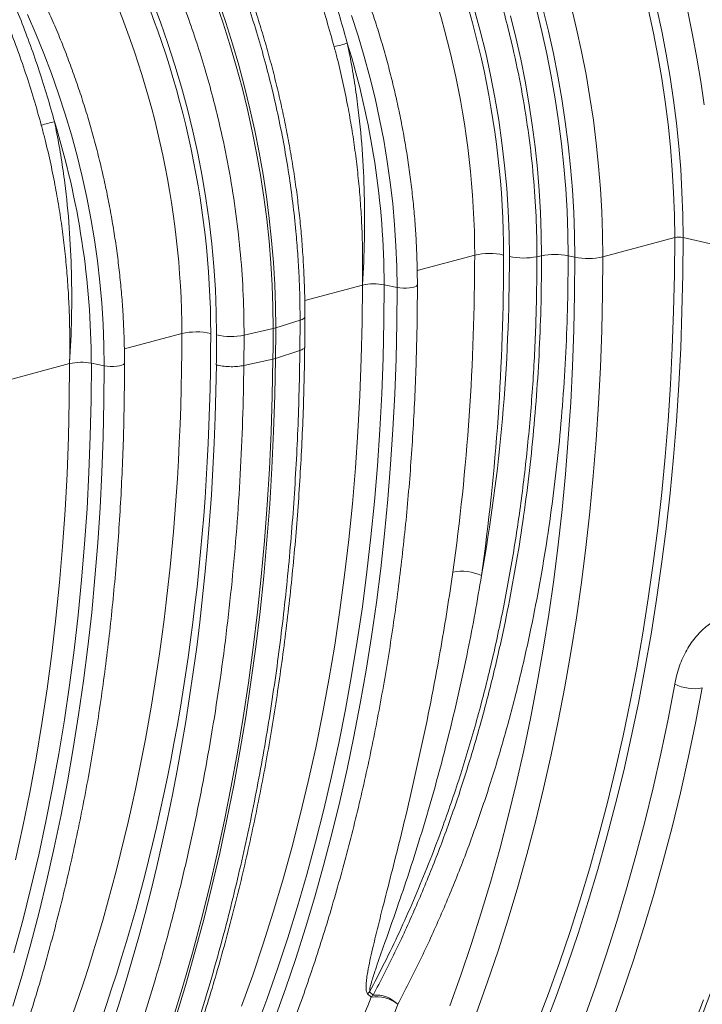
# Model space of a CAD drawing. Units: millimetres. Extents: x -8874 to -2347, y 10743 to 19397.
# Drawn here: x -3475 to -3209, y 18375 to 18758 of the extents above; entities that cross this region are included whole.
import ezdxf

# ---------------------------------------------------------------- set-up
doc = ezdxf.new("R2010")
doc.units = ezdxf.units.MM

# ---------------------------------------------------------------- blocks, each defined once
blk = doc.blocks.new('ACO - 32841 - ISO')
at = {"linetype": 'Continuous', "lineweight": 0}
for p, q in [((553.68, 796.94), (557.18, 786.72)), ((558.42, 787.05), (554.91, 797.27)), ((727.89, 783.95), (725.26, 794.91)), ((466.76, 781.53), (462.64, 790.93)), ((622.39, 780.57), (619.19, 790.45)), ((696, 790.31), (698.57, 779.83)), ((711.09, 782.74), (708.44, 793.5)), ((711.62, 793.74), (714.27, 782.89)), ((762.66, 792.92), (765.03, 781.95)), ((769, 782.77), (766.61, 793.82)), ((783.91, 781.12), (781.56, 792.37)), ((557.18, 786.72), (560.46, 776.4)), ((561.7, 776.73), (558.42, 787.05)), ((470.66, 772), (466.76, 781.53)), ((625.35, 770.61), (622.39, 780.57)), ((713.49, 771.92), (711.09, 782.74)), ((714.27, 782.89), (716.68, 771.98)), ((730.28, 772.95), (727.89, 783.95)), ((765.03, 781.95), (767.16, 770.95)), ((771.15, 771.68), (769, 782.77)), ((786.01, 769.84), (783.91, 781.12)), ((560.46, 776.4), (563.51, 766.01)), ((564.74, 766.34), (561.7, 776.73)), ((698.57, 779.83), (700.91, 769.3)), ((474.33, 762.33), (470.66, 772)), ((628.06, 760.57), (625.35, 770.61)), ((715.64, 761.07), (713.49, 771.92)), ((716.68, 771.98), (718.84, 761.04)), ((732.42, 761.92), (730.28, 772.95)), ((767.16, 770.95), (769.05, 759.93)), ((773.05, 760.57), (771.15, 771.68)), ((563.51, 766.01), (566.33, 755.55)), ((567.56, 755.88), (564.74, 766.34)), ((700.91, 769.3), (703.01, 758.74)), ((787.88, 758.54), (786.01, 769.84)), ((477.76, 752.56), (474.33, 762.33)), ((717.55, 750.2), (715.64, 761.07)), ((718.84, 761.04), (720.76, 750.08)), ((734.32, 750.86), (732.42, 761.92)), ((630.53, 750.48), (628.06, 760.57)), ((703.01, 758.74), (704.86, 748.16)), ((769.05, 759.93), (770.68, 748.89)), ((774.7, 749.45), (773.05, 760.57)), ((789.5, 747.24), (787.88, 758.54)), ((480.97, 742.68), (477.76, 752.56)), ((566.33, 755.55), (568.91, 745.02)), ((570.15, 745.36), (567.56, 755.88)), ((632.75, 740.33), (630.53, 750.48)), ((704.86, 748.16), (706.47, 737.57)), ((719.21, 739.31), (717.55, 750.2)), ((720.76, 750.08), (722.42, 739.1)), ((735.96, 739.8), (734.32, 750.86)), ((770.68, 748.89), (772.07, 737.86)), ((776.1, 738.33), (774.7, 749.45)), ((483.93, 732.72), (480.97, 742.68)), ((568.91, 745.02), (571.26, 734.46)), ((572.49, 734.79), (570.15, 745.36)), ((634.71, 730.15), (632.75, 740.33)), ((706.47, 737.57), (707.84, 726.97)), ((720.61, 728.42), (719.21, 739.31)), ((722.42, 739.1), (723.83, 728.13)), ((737.36, 728.73), (735.96, 739.8)), ((772.07, 737.86), (773.21, 726.84)), ((777.24, 727.23), (776.1, 738.33)), ((486.64, 722.69), (483.93, 732.72)), ((571.26, 734.46), (573.36, 723.86)), ((574.6, 724.19), (572.49, 734.79)), ((636.42, 719.95), (634.71, 730.15)), ((721.76, 717.54), (720.61, 728.42)), ((723.83, 728.13), (724.98, 717.16)), ((738.5, 717.68), (737.36, 728.73)), ((573.36, 723.86), (575.23, 713.23)), ((576.46, 713.56), (574.6, 724.19)), ((707.84, 726.97), (708.96, 716.39)), ((773.21, 726.84), (774.09, 715.84)), ((778.14, 716.14), (777.24, 727.23)), ((489.11, 712.59), (486.64, 722.69)), ((637.87, 709.75), (636.42, 719.95)), ((578.08, 702.92), (576.46, 713.56)), ((708.96, 716.39), (709.83, 705.82)), ((722.66, 706.69), (721.76, 717.54)), ((724.98, 717.16), (725.88, 706.22)), ((739.4, 706.65), (738.5, 717.68)), ((774.09, 715.84), (774.73, 704.88)), ((778.77, 705.1), (778.14, 716.14)), ((491.33, 702.44), (489.11, 712.59)), ((575.23, 713.23), (576.85, 702.59)), ((639.06, 699.54), (637.87, 709.75)), ((709.83, 705.82), (710.46, 695.29)), ((723.3, 695.87), (722.66, 706.69)), ((725.88, 706.22), (726.53, 695.32)), ((740.03, 695.65), (739.4, 706.65)), ((774.73, 704.88), (775.11, 693.96)), ((779.16, 694.09), (778.77, 705.1)), ((493.29, 692.27), (491.33, 702.44)), ((576.85, 702.59), (578.22, 691.95)), ((579.45, 692.28), (578.08, 702.92)), ((639.98, 689.36), (639.06, 699.54)), ((710.46, 695.29), (710.83, 684.81)), ((723.68, 685.09), (723.3, 695.87)), ((726.53, 695.32), (726.92, 684.45)), ((740.42, 684.7), (740.03, 695.65)), ((495, 682.07), (493.29, 692.27)), ((578.22, 691.95), (579.34, 681.32)), ((580.58, 681.65), (579.45, 692.28)), ((775.11, 693.96), (775.24, 683.1)), ((779.29, 683.15), (779.16, 694.09)), ((640.64, 679.2), (639.98, 689.36)), ((723.81, 674.38), (723.68, 685.09)), ((496.45, 671.86), (495, 682.07)), ((579.34, 681.32), (580.22, 670.72)), ((581.45, 671.05), (580.58, 681.65)), ((710.83, 684.81), (710.96, 674.38)), ((726.92, 684.45), (727.04, 673.65)), ((740.54, 673.81), (740.42, 684.7)), ((740.54, 673.81), (775.24, 683.1)), ((775.24, 683.1), (775.11, 665.25)), ((779.16, 665.25), (779.29, 683.15)), ((779.29, 683.15), (794, 679.84)), ((641.04, 669.09), (640.64, 679.2)), ((497.63, 661.65), (496.45, 671.86)), ((580.22, 670.72), (580.85, 660.14)), ((582.08, 660.47), (581.45, 671.05)), ((650.9, 667.22), (678.66, 674.66)), ((708.75, 673.88), (710.96, 674.38)), ((723.81, 674.38), (727.04, 673.65)), ((727.04, 673.65), (726.92, 655.97)), ((740.41, 655.96), (740.54, 673.81)), ((641.17, 659.04), (641.04, 669.09)), ((498.56, 651.47), (497.63, 661.65)), ((775.11, 665.25), (774.72, 647.48)), ((778.77, 647.42), (779.16, 665.25)), ((580.85, 660.14), (581.22, 649.62)), ((582.46, 649.95), (582.08, 660.47)), ((596.6, 652.67), (624.44, 660.13)), ((624.31, 642.3), (624.44, 660.13)), ((634.83, 642.67), (634.96, 660.32)), ((634.96, 660.32), (641.17, 659.04)), ((641.05, 641.78), (641.17, 659.04)), ((641.17, 659.04), (642.55, 658.83)), ((642.55, 658.83), (644.09, 658.72)), ((644.09, 658.72), (645.68, 658.72)), ((645.68, 658.72), (647.22, 658.83)), ((647.22, 658.83), (648.59, 659.04)), ((648.59, 659.04), (649.72, 659.35)), ((649.72, 659.35), (650.51, 659.72)), ((650.51, 659.72), (650.93, 660.13)), ((650.93, 660.13), (650.98, 660.34)), ((726.92, 655.97), (726.54, 638.37)), ((740.03, 638.18), (740.41, 655.96)), ((499.22, 641.31), (498.56, 651.47)), ((581.22, 649.62), (581.35, 639.14)), ((582.58, 639.47), (582.46, 649.95)), ((774.72, 647.48), (774.08, 629.79)), ((778.13, 629.68), (778.77, 647.42)), ((594.35, 643.23), (582.58, 639.47)), ((594.35, 643.23), (594.24, 628.58)), ((595.39, 643.63), (594.35, 643.23)), ((596.14, 644.08), (595.39, 643.63)), ((596.57, 644.55), (596.14, 644.08)), ((596.69, 644.95), (596.57, 644.55)), ((623.9, 624.54), (624.31, 642.3)), ((634.44, 625.09), (634.83, 642.67)), ((499.62, 631.21), (499.22, 641.31)), ((567.32, 635.99), (581.35, 639.14)), ((640.68, 624.59), (641.05, 641.78)), ((726.54, 638.37), (725.9, 620.84)), ((739.39, 620.49), (740.03, 638.18)), ((509.48, 629.33), (537.24, 636.77)), ((567.21, 621.34), (567.32, 635.99)), ((499.75, 621.16), (499.62, 631.21)), ((582.47, 624.79), (594.24, 628.58)), ((594.24, 628.58), (594.24, 628.58)), ((774.08, 629.79), (773.19, 612.18)), ((777.23, 612.03), (778.13, 629.68)), ((567.21, 621.34), (581.24, 624.46)), ((580.91, 606.72), (581.24, 624.46)), ((582.47, 624.79), (581.24, 624.46)), ((582.14, 607.05), (582.47, 624.79)), ((623.23, 606.87), (623.9, 624.54)), ((633.78, 607.6), (634.44, 625.09)), ((640.06, 607.48), (640.68, 624.59)), ((455.18, 614.78), (483.02, 622.24)), ((482.88, 604.41), (483.02, 622.24)), ((493.41, 604.78), (493.54, 622.43)), ((493.54, 622.43), (499.75, 621.16)), ((499.63, 603.89), (499.75, 621.16)), ((499.75, 621.16), (501.13, 620.94)), ((501.13, 620.94), (502.67, 620.83)), ((502.67, 620.83), (504.26, 620.83)), ((504.26, 620.83), (505.79, 620.94)), ((505.79, 620.94), (507.17, 621.16)), ((507.17, 621.16), (508.3, 621.46)), ((508.3, 621.46), (509.09, 621.83)), ((509.09, 621.83), (509.51, 622.24)), ((509.51, 622.24), (509.56, 622.45)), ((567.21, 621.34), (567.21, 621.34)), ((725.9, 620.84), (725.02, 603.41)), ((738.5, 602.89), (739.39, 620.49)), ((773.19, 612.18), (772.04, 594.67)), ((776.08, 594.47), (777.23, 612.03)), ((482.48, 586.65), (482.88, 604.41)), ((493.02, 587.2), (493.41, 604.78)), ((580.33, 589.05), (580.91, 606.72)), ((581.57, 589.38), (582.14, 607.05)), ((622.29, 589.3), (623.23, 606.87)), ((632.87, 590.2), (633.78, 607.6)), ((639.19, 590.45), (640.06, 607.48)), ((499.26, 586.7), (499.63, 603.89)), ((725.02, 603.41), (723.88, 586.07)), ((737.35, 585.38), (738.5, 602.89)), ((772.04, 594.67), (770.63, 577.27)), ((631.7, 572.9), (632.87, 590.2)), ((638.08, 573.52), (639.19, 590.45)), ((774.67, 577.01), (776.08, 594.47)), ((481.81, 568.99), (482.48, 586.65)), ((492.36, 569.71), (493.02, 587.2)), ((498.64, 569.59), (499.26, 586.7)), ((579.51, 571.47), (580.33, 589.05)), ((580.74, 571.8), (581.57, 589.38)), ((621.09, 571.83), (622.29, 589.3)), ((723.88, 586.07), (722.49, 568.83)), ((735.94, 567.97), (737.35, 585.38)), ((770.63, 577.27), (768.97, 559.97)), ((773.01, 559.66), (774.67, 577.01)), ((578.44, 553.98), (579.51, 571.47)), ((579.67, 554.31), (580.74, 571.8)), ((619.61, 554.47), (621.09, 571.83)), ((630.27, 555.71), (631.7, 572.9)), ((636.72, 556.69), (638.08, 573.52)), ((480.87, 551.41), (481.81, 568.99)), ((491.45, 552.31), (492.36, 569.71)), ((497.77, 552.57), (498.64, 569.59)), ((722.49, 568.83), (720.84, 551.7)), ((734.28, 550.68), (735.94, 567.97)), ((635.12, 539.96), (636.72, 556.69)), ((768.97, 559.97), (767.06, 542.79)), ((771.09, 542.43), (773.01, 559.66)), ((490.28, 535.01), (491.45, 552.31)), ((496.66, 535.63), (497.77, 552.57)), ((577.13, 536.58), (578.44, 553.98)), ((578.36, 536.91), (579.67, 554.31)), ((617.87, 537.22), (619.61, 554.47)), ((628.57, 538.62), (630.27, 555.71)), ((479.66, 533.94), (480.87, 551.41)), ((720.84, 551.7), (718.95, 534.68)), ((732.37, 533.49), (734.28, 550.68)), ((767.06, 542.79), (764.9, 525.73)), ((768.92, 525.32), (771.09, 542.43)), ((626.62, 521.66), (628.57, 538.62)), ((633.27, 523.34), (635.12, 539.96)), ((478.19, 516.58), (479.66, 533.94)), ((488.84, 517.82), (490.28, 535.01)), ((495.3, 518.8), (496.66, 535.63)), ((575.56, 519.29), (577.13, 536.58)), ((576.8, 519.62), (578.36, 536.91)), ((615.86, 520.1), (617.87, 537.22)), ((718.95, 534.68), (716.8, 517.79)), ((730.2, 516.44), (732.37, 533.49)), ((631.17, 506.84), (633.27, 523.34)), ((764.9, 525.73), (762.48, 508.8)), ((766.49, 508.34), (768.92, 525.32)), ((493.7, 502.07), (495.3, 518.8)), ((573.75, 502.11), (575.56, 519.29)), ((574.99, 502.44), (576.8, 519.62)), ((613.59, 503.1), (615.86, 520.1)), ((624.42, 504.82), (626.62, 521.66)), ((476.45, 499.33), (478.19, 516.58)), ((487.15, 500.73), (488.84, 517.82)), ((716.8, 517.79), (714.41, 501.02)), ((727.78, 499.5), (730.2, 516.44)), ((621.95, 488.12), (624.42, 504.82)), ((628.83, 490.47), (631.17, 506.84)), ((762.48, 508.8), (759.81, 492)), ((763.81, 491.5), (766.49, 508.34)), ((485.2, 483.77), (487.15, 500.73)), ((491.85, 485.45), (493.7, 502.07)), ((571.7, 485.04), (573.75, 502.11)), ((572.93, 485.37), (574.99, 502.44)), ((611.06, 486.25), (613.59, 503.1)), ((714.41, 501.02), (711.76, 484.38)), ((725.12, 482.71), (727.78, 499.5)), ((474.44, 482.21), (476.45, 499.33)), ((626.25, 474.22), (628.83, 490.47)), ((759.81, 492), (756.89, 475.35)), ((760.89, 474.8), (763.81, 491.5)), ((489.75, 468.96), (491.85, 485.45)), ((570.64, 468.43), (572.93, 485.37)), ((608.26, 469.54), (611.06, 486.25)), ((619.23, 471.55), (621.95, 488.12)), ((472.17, 465.21), (474.44, 482.21)), ((482.99, 466.93), (485.2, 483.77)), ((569.41, 468.09), (571.7, 485.04)), ((711.76, 484.38), (708.87, 467.89)), ((722.2, 466.05), (725.12, 482.71)), ((616.25, 455.13), (619.23, 471.55)), ((623.43, 458.12), (626.25, 474.22)), ((756.89, 475.35), (753.72, 458.84)), ((757.71, 458.24), (760.89, 474.8)), ((480.53, 450.23), (482.99, 466.93)), ((487.41, 452.58), (489.75, 468.96)), ((566.87, 451.28), (569.41, 468.09)), ((568.1, 451.61), (570.64, 468.43)), ((605.2, 452.98), (608.26, 469.54)), ((708.87, 467.89), (705.74, 451.54)), ((775.25, 467.44), (772.01, 450.55)), ((469.64, 448.36), (472.17, 465.21)), ((719.03, 449.54), (722.2, 466.05)), ((785.31, 448.56), (788.58, 465.61)), ((620.37, 442.15), (623.43, 458.12)), ((753.72, 458.84), (750.31, 442.49)), ((754.28, 441.84), (757.71, 458.24)), ((484.83, 436.34), (487.41, 452.58)), ((601.88, 436.58), (605.2, 452.98)), ((613.03, 438.86), (616.25, 455.13)), ((466.84, 431.65), (469.64, 448.36)), ((477.81, 433.66), (480.53, 450.23)), ((564.08, 434.59), (566.87, 451.28)), ((565.32, 434.92), (568.1, 451.61)), ((705.74, 451.54), (702.35, 435.34)), ((715.61, 433.19), (719.03, 449.54)), ((772.01, 450.55), (768.52, 433.81)), ((781.78, 431.67), (785.31, 448.56)), ((750.31, 442.49), (746.64, 426.29)), ((609.54, 422.76), (613.03, 438.86)), ((617.06, 426.34), (620.37, 442.15)), ((750.61, 425.6), (754.28, 441.84)), ((474.83, 417.24), (477.81, 433.66)), ((482.01, 420.23), (484.83, 436.34)), ((561.06, 418.05), (564.08, 434.59)), ((562.29, 418.38), (565.32, 434.92)), ((598.3, 420.35), (601.88, 436.58)), ((702.35, 435.34), (698.73, 419.3)), ((711.95, 417), (715.61, 433.19)), ((768.52, 433.81), (764.78, 417.24)), ((463.78, 415.09), (466.84, 431.65)), ((778, 414.94), (781.78, 431.67)), ((613.52, 410.67), (617.06, 426.34)), ((746.64, 426.29), (742.74, 410.26)), ((746.69, 409.53), (750.61, 425.6)), ((478.94, 404.26), (482.01, 420.23)), ((594.46, 404.29), (598.3, 420.35)), ((605.81, 406.82), (609.54, 422.76)), ((698.73, 419.3), (694.86, 403.43)), ((460.46, 398.69), (463.78, 415.09)), ((471.6, 400.98), (474.83, 417.24)), ((557.79, 401.65), (561.06, 418.05)), ((559.03, 401.98), (562.29, 418.38)), ((708.04, 400.97), (711.95, 417)), ((764.78, 417.24), (760.78, 400.84)), ((773.97, 398.38), (778, 414.94)), ((609.74, 395.17), (613.52, 410.67)), ((742.74, 410.26), (738.59, 394.41)), ((742.53, 393.63), (746.69, 409.53)), ((601.83, 391.05), (605.81, 406.82)), ((468.12, 384.87), (471.6, 400.98)), ((475.64, 388.45), (478.94, 404.26)), ((554.29, 385.4), (557.79, 401.65)), ((555.52, 385.73), (559.03, 401.98)), ((590.37, 388.4), (594.46, 404.29)), ((694.86, 403.43), (690.74, 387.72)), ((703.89, 385.11), (708.04, 400.97)), ((760.78, 400.84), (756.53, 384.61)), ((456.88, 382.46), (460.46, 398.69)), ((605.73, 379.84), (609.74, 395.17)), ((769.68, 382), (773.97, 398.38)), ((597.6, 375.46), (601.83, 391.05)), ((738.59, 394.41), (734.19, 378.73)), ((738.12, 377.9), (742.53, 393.63)), ((472.1, 372.79), (475.64, 388.45)), ((550.55, 369.31), (554.29, 385.4)), ((551.78, 369.64), (555.52, 385.73)), ((586.02, 372.71), (590.37, 388.4)), ((690.74, 387.72), (686.39, 372.2)), ((464.39, 368.93), (468.12, 384.87)), ((699.5, 369.44), (703.89, 385.11)), ((756.53, 384.61), (752.04, 368.57)), ((765.14, 365.81), (769.68, 382)), ((601.48, 364.68), (605.73, 379.84)), ((734.19, 378.73), (729.56, 363.24)), ((733.48, 362.37), (738.12, 377.9)), ((468.32, 357.29), (472.1, 372.79)), ((581.42, 357.2), (586.02, 372.71)), ((593.13, 360.05), (597.6, 375.46)), ((686.39, 372.2), (681.81, 356.85)), ((460.41, 353.16), (464.39, 368.93)), ((546.57, 353.38), (550.55, 369.31)), ((547.8, 353.71), (551.78, 369.64)), ((694.87, 353.94), (699.5, 369.44)), ((752.04, 368.57), (747.3, 352.71)), ((597, 349.7), (601.48, 364.68)), ((729.56, 363.24), (724.69, 347.94)), ((728.59, 347.02), (733.48, 362.37)), ((760.36, 349.8), (765.14, 365.81)), ((464.31, 341.95), (468.32, 357.29)), ((576.57, 341.9), (581.42, 357.2)), ((588.41, 344.84), (593.13, 360.05)), ((681.81, 356.85), (676.98, 341.7)), ((456.18, 337.57), (460.41, 353.16)), ((542.36, 337.62), (546.57, 353.38)), ((543.59, 337.95), (547.8, 353.71)), ((689.99, 338.64), (694.87, 353.94)), ((747.3, 352.71), (742.31, 337.05)), ((592.29, 334.9), (597, 349.7)), ((724.69, 347.94), (719.58, 332.83)), ((755.33, 334), (760.36, 349.8)), ((583.45, 329.82), (588.41, 344.84)), ((723.47, 331.87), (728.59, 347.02)), ((460.06, 326.79), (464.31, 341.95)), ((539.14, 322.36), (543.59, 337.95)), ((571.48, 326.8), (576.57, 341.9)), ((676.98, 341.7), (671.92, 326.74)), ((684.89, 323.54), (689.99, 338.64)), ((537.91, 322.03), (542.36, 337.62)), ((587.34, 320.29), (592.29, 334.9)), ((742.31, 337.05), (737.09, 321.59)), ((750.05, 318.39), (755.33, 334)), ((578.25, 315.01), (583.45, 329.82)), ((719.58, 332.83), (714.23, 317.93)), ((718.11, 316.92), (723.47, 331.87)), ((455.58, 311.81), (460.06, 326.79)), ((566.13, 311.91), (571.48, 326.8)), ((671.92, 326.74), (666.63, 311.97)), ((679.54, 308.63), (684.89, 323.54)), ((533.23, 306.62), (537.91, 322.03)), ((534.46, 306.95), (539.14, 322.36)), ((582.18, 305.87), (587.34, 320.29)), ((629.65, 317.19), (627.93, 318.79)), ((737.09, 321.59), (731.62, 306.34)), ((572.81, 300.41), (578.25, 315.01)), ((626.92, 317.82), (628.64, 316.23)), ((714.23, 317.93), (708.66, 303.23)), ((712.52, 302.18), (718.11, 316.92)), ((744.53, 302.99), (750.05, 318.39)), ((789.17, 314.95), (783.41, 299.77))]:
    blk.add_line(p, q, dxfattribs=at)
for centre, radius, start, end in [((508.66, 1166.6), 404.4, 284.6297, 285.5629), ((234.26, 658.91), 400.7, 0.201, 17.1423), ((367.24, 1128.71), 404.4, 284.6297, 285.5629), ((92.84, 621.02), 400.7, 0.201, 17.1423), ((777.37, 673.77), 9.58, 78.4608, 102.8795), ((685.74, 643.89), 31.57, 77.4342, 102.968), ((702.35, 705.38), 32.14, 257.5796, 281.4828), ((717.39, 642.43), 32.59, 78.6247, 101.3753), ((733.43, 704.92), 31.92, 258.4608, 282.8795), ((630.14, 635.09), 25.68, 79.1953, 102.8346), ((544.32, 606), 31.57, 77.4338, 102.9681), ((-385.71, 639.13), 967.06, 359.13107, 0.0009), ((578.19, 653.4), 14.6, 282.4935, 287.5024), ((-384.47, 639.46), 967.06, 359.13107, 0.0009), ((560.93, 667.49), 32.14, 257.5792, 281.4828), ((488.72, 597.2), 25.68, 79.1953, 102.8346), ((672.51, 499.55), 22.37, 65.0915, 101.3862), ((784.57, 485.8), 20.59, 243.1011, 281.232), ((635.37, 309.99), 11.52, 130.1926, 137.1418), ((-35.85, 573.06), 712.4, 327.36615, 338.86785), ((637.07, 308.39), 11.51, 130.1187, 137.1046), ((631.28, 300.52), 15.93, 50.091, 99.538), ((630.82, 302.32), 14.92, 44.2813, 94.4719), ((-31.49, 573.07), 721.59, 327.38227, 338.85172)]:
    blk.add_arc(centre, radius, start, end, dxfattribs=at)
for centre, major_axis, ratio, start_param, end_param in [((463.31, 733), (-85.96, 304.1), 0.699045, 4.328107, 5.543569), ((456.43, 731.06), (-83.38, 294.44), 0.699624, 4.327769, 5.543231), ((464.22, 732.77), (-86.68, 306.63), 0.699046, 4.328105, 5.443558), ((321.89, 695.11), (-85.96, 304.1), 0.69903, 4.328116, 5.543431), ((315.01, 693.17), (-83.38, 294.44), 0.699608, 4.327779, 5.543093), ((322.8, 694.88), (-86.68, 306.64), 0.699031, 4.328113, 5.443565), ((21.04, 841.74), (-246.6, 871.84), 0.69924, 4.14847, 4.327993), ((27.93, 843.69), (-249.19, 881.5), 0.699045, 4.148584, 4.328107), ((167.15, 808.29), (-198.05, 700.6), 0.699046, 4.101503, 4.328105), ((-120.36, 803.86), (-246.59, 871.84), 0.699225, 3.684501, 4.328002), ((-113.48, 805.8), (-249.18, 881.5), 0.69903, 3.684615, 4.328116), ((25.74, 770.41), (-198.04, 700.6), 0.699031, 4.307426, 4.328113), ((-146.4, 814.17), (-262.57, 928.87), 0.699031, 3.876532, 4.312511)]:
    blk.add_ellipse(centre, major_axis=major_axis, ratio=ratio, start_param=start_param, end_param=end_param, dxfattribs=at)
for points, knots in [([(855.06, 693.85), (855.06, 695.73), (855.04, 701.14), (854.83, 710.15), (854.38, 720.87), (853.69, 731.63), (852.79, 742.42), (851.66, 753.22), (850.3, 764.03), (848.73, 774.84), (846.93, 785.65), (844.92, 796.43), (842.69, 807.19), (840.24, 817.91), (837.59, 828.59), (834.72, 839.22), (831.64, 849.79), (828.36, 860.28), (824.87, 870.7), (821.18, 881.03), (817.3, 891.26), (813.22, 901.39), (808.95, 911.41), (804.49, 921.31), (799.85, 931.08), (795.02, 940.71), (790.02, 950.2), (784.85, 959.53), (779.51, 968.71), (774.01, 977.72), (768.34, 986.55), (762.52, 995.2), (756.55, 1003.66), (750.44, 1011.93), (744.18, 1019.99), (737.78, 1027.84), (731.26, 1035.47), (724.61, 1042.88), (717.84, 1050.06), (710.95, 1057.01), (703.96, 1063.71), (696.86, 1070.17), (689.66, 1076.37), (682.37, 1082.32), (675, 1088), (667.54, 1093.42), (660.01, 1098.56), (652.42, 1103.42), (644.76, 1108), (637.05, 1112.29), (629.29, 1116.3), (621.49, 1120.01), (613.65, 1123.42), (605.79, 1126.54), (597.91, 1129.35), (590.01, 1131.86), (582.11, 1134.06), (574.21, 1135.96), (566.31, 1137.54), (558.43, 1138.82), (550.57, 1139.76), (544.53, 1140.31), (541.12, 1140.44), (540.32, 1140.48)], [0, 0, 0, 0, 0.008843, 0.025573, 0.042301, 0.059029, 0.075755, 0.092481, 0.109206, 0.12593, 0.142654, 0.159377, 0.1761, 0.192822, 0.209545, 0.226267, 0.24299, 0.259712, 0.276435, 0.293159, 0.309883, 0.326607, 0.343333, 0.360059, 0.376787, 0.393515, 0.410244, 0.426975, 0.443707, 0.460441, 0.477175, 0.493911, 0.510649, 0.527387, 0.544127, 0.560868, 0.57761, 0.594353, 0.611096, 0.62784, 0.644583, 0.661326, 0.678068, 0.694808, 0.711546, 0.728281, 0.745012, 0.761739, 0.77846, 0.795174, 0.811881, 0.82858, 0.845269, 0.861947, 0.878613, 0.895266, 0.911905, 0.92853, 0.94514, 0.961734, 0.978312, 0.994874, 1, 1, 1, 1]), ([(708.75, 673.88), (708.66, 680.33), (708.49, 693.23), (707.11, 712.81), (704.91, 732.56), (701.79, 752.44), (698.21, 770.15), (694.51, 785.57), (690.94, 798.74), (686.98, 811.83), (682.61, 824.9), (677.82, 837.91), (672.62, 850.86), (667.03, 863.63), (661.13, 876.04), (654.97, 888.06), (648.55, 899.69), (641.81, 911.07), (634.7, 922.24), (627.25, 933.16), (619.44, 943.83), (611.34, 954.13), (603.59, 963.33), (596.26, 971.47), (589.41, 978.65), (582.43, 985.59), (577.66, 989.99), (575.28, 992.18)], [0, 0, 0, 0, 0.054593, 0.109186, 0.163983, 0.219407, 0.275046, 0.312175, 0.349304, 0.38669, 0.424077, 0.462278, 0.500478, 0.538959, 0.57744, 0.614571, 0.651701, 0.689089, 0.726477, 0.764678, 0.802879, 0.841361, 0.879843, 0.909798, 0.939787, 0.969876, 1, 1, 1, 1]), ([(467.49, 963.31), (471.59, 959.23), (479.77, 951.06), (491.55, 937.65), (502.95, 923.37), (513.91, 908.16), (523.2, 893.89), (530.95, 880.91), (537.34, 869.46), (543.45, 857.71), (549.31, 845.57), (554.88, 833.1), (560.17, 820.28), (565.12, 807.23), (569.67, 794.11), (573.81, 780.99), (577.55, 767.87), (580.93, 754.62), (583.98, 741.16), (586.66, 727.54), (588.97, 713.75), (590.88, 699.92), (592.28, 687.09), (593.25, 675.31), (593.88, 664.58), (594.27, 653.88), (594.32, 646.78), (594.35, 643.23)], [0, 0, 0, 0, 0.054593, 0.109186, 0.163982, 0.219406, 0.275043, 0.31218, 0.349317, 0.386712, 0.424107, 0.462316, 0.500525, 0.539015, 0.577505, 0.614641, 0.651776, 0.68917, 0.726564, 0.764772, 0.802979, 0.841468, 0.879957, 0.909884, 0.939844, 0.969905, 1, 1, 1, 1]), ([(596.69, 644.95), (596.68, 646.69), (596.66, 651.71), (596.46, 660.06), (596.02, 670), (595.35, 679.98), (594.47, 689.98), (593.37, 700), (592.05, 710.02), (590.51, 720.04), (588.77, 730.05), (586.81, 740.04), (584.64, 749.99), (582.26, 759.9), (579.67, 769.76), (576.89, 779.57), (573.9, 789.3), (570.71, 798.95), (567.33, 808.52), (563.76, 817.99), (560, 827.35), (556.05, 836.6), (551.93, 845.72), (547.62, 854.71), (543.14, 863.57), (538.5, 872.27), (533.68, 880.81), (528.71, 889.19), (523.58, 897.4), (518.3, 905.42), (512.87, 913.25), (507.3, 920.89), (501.59, 928.32), (495.75, 935.54), (489.79, 942.53), (483.7, 949.31), (477.61, 955.73), (473.26, 960.09), (470.99, 962.29), (470.72, 962.55)], [0, 0, 0, 0, 0.014849, 0.042932, 0.071012, 0.09909, 0.127166, 0.15524, 0.183312, 0.211383, 0.239453, 0.267522, 0.295591, 0.32366, 0.351729, 0.379799, 0.407869, 0.435941, 0.464014, 0.492089, 0.520167, 0.548246, 0.576329, 0.604414, 0.632503, 0.660595, 0.688691, 0.71679, 0.744894, 0.773001, 0.801112, 0.829228, 0.857346, 0.885469, 0.913594, 0.941722, 0.969852, 0.996494, 1, 1, 1, 1]), ([(567.32, 635.99), (567.24, 642.44), (567.07, 655.34), (565.69, 674.92), (563.49, 694.67), (560.37, 714.55), (556.79, 732.26), (553.09, 747.68), (549.52, 760.85), (545.56, 773.94), (541.19, 787.02), (536.4, 800.03), (531.2, 812.97), (525.61, 825.74), (519.71, 838.15), (513.55, 850.17), (507.13, 861.8), (500.39, 873.18), (493.28, 884.35), (485.83, 895.27), (478.02, 905.94), (469.93, 916.25), (462.17, 925.44), (454.84, 933.59), (447.99, 940.77), (441.01, 947.71), (436.25, 952.1), (433.86, 954.3)], [0, 0, 0, 0, 0.054593, 0.109186, 0.163983, 0.219407, 0.275046, 0.312175, 0.349304, 0.386691, 0.424078, 0.462278, 0.500478, 0.53896, 0.577441, 0.614571, 0.651702, 0.68909, 0.726478, 0.764679, 0.80288, 0.841362, 0.879844, 0.909799, 0.939787, 0.969877, 1, 1, 1, 1]), ([(650.98, 660.34), (650.97, 661.98), (650.96, 666.72), (650.75, 674.61), (650.3, 684), (649.62, 693.43), (648.71, 702.89), (647.59, 712.35), (646.24, 721.82), (644.67, 731.28), (642.88, 740.72), (640.88, 750.14), (638.66, 759.51), (636.24, 768.84), (633.6, 778.11), (630.76, 787.31), (627.71, 796.44), (624.46, 805.48), (621.02, 814.42), (617.38, 823.25), (613.56, 831.97), (609.55, 840.56), (605.36, 849.02), (600.99, 857.33), (596.45, 865.49), (591.75, 873.49), (586.88, 881.32), (581.85, 888.98), (576.67, 896.44), (571.35, 903.71), (565.89, 910.78), (560.29, 917.64), (554.56, 924.28), (548.7, 930.69), (542.73, 936.88), (536.65, 942.81), (531.9, 947.24), (529.15, 949.61), (528.49, 950.17)], [0, 0, 0, 0, 0.015157, 0.043858, 0.072558, 0.101256, 0.129953, 0.158648, 0.187343, 0.216036, 0.244729, 0.273421, 0.302113, 0.330805, 0.359497, 0.38819, 0.416882, 0.445576, 0.47427, 0.502965, 0.531662, 0.56036, 0.58906, 0.617762, 0.646465, 0.675171, 0.703878, 0.732588, 0.7613, 0.790014, 0.81873, 0.847447, 0.876167, 0.904887, 0.933609, 0.96233, 0.991051, 1, 1, 1, 1]), ([(509.56, 622.45), (509.55, 624.09), (509.53, 628.83), (509.33, 636.72), (508.88, 646.12), (508.2, 655.55), (507.29, 665), (506.16, 674.46), (504.82, 683.93), (503.25, 693.39), (501.46, 702.83), (499.46, 712.25), (497.24, 721.62), (494.81, 730.95), (492.18, 740.22), (489.33, 749.43), (486.29, 758.55), (483.04, 767.59), (479.6, 776.53), (475.96, 785.36), (472.14, 794.08), (468.13, 802.67), (463.94, 811.13), (459.57, 819.44), (455.03, 827.6), (450.32, 835.6), (445.46, 843.43), (440.43, 851.09), (435.25, 858.55), (429.93, 865.82), (424.46, 872.89), (418.86, 879.75), (413.13, 886.39), (407.28, 892.8), (401.31, 898.99), (395.23, 904.92), (390.48, 909.35), (387.73, 911.72), (387.07, 912.28)], [0, 0, 0, 0, 0.015157, 0.043858, 0.072558, 0.101256, 0.129953, 0.158648, 0.187343, 0.216036, 0.244729, 0.273421, 0.302113, 0.330805, 0.359497, 0.38819, 0.416882, 0.445576, 0.47427, 0.502965, 0.531662, 0.56036, 0.58906, 0.617762, 0.646465, 0.675171, 0.703878, 0.732588, 0.7613, 0.790014, 0.81873, 0.847447, 0.876167, 0.904887, 0.933609, 0.96233, 0.991051, 1, 1, 1, 1]), ([(617.16, 777.02), (616.01, 781.14), (613.71, 789.4), (609.82, 801.66), (605.61, 813.83), (601.04, 825.92), (596.09, 837.93), (590.77, 849.84), (585.12, 861.54), (578.14, 875), (572.74, 884.23), (569.49, 889.78)], [0, 0, 0, 0, 0.102875, 0.206195, 0.309516, 0.413284, 0.519121, 0.625151, 0.731765, 0.838576, 1, 1, 1, 1]), ([(563.79, 886.5), (567, 881.03), (572.25, 872.06), (578.99, 859.06), (584.41, 847.89), (589.55, 836.47), (594.42, 824.73), (599.01, 812.72), (603.3, 800.42), (607.27, 787.95), (609.62, 779.52), (610.8, 775.3)], [0, 0, 0, 0, 0.161419, 0.264383, 0.367346, 0.471025, 0.574704, 0.680638, 0.786572, 0.893286, 1, 1, 1, 1]), ([(475.74, 739.13), (474.59, 743.25), (472.29, 751.52), (468.4, 763.78), (464.19, 775.94), (459.61, 788.03), (454.67, 800.04), (449.35, 811.95), (443.69, 823.65), (436.72, 837.11), (431.32, 846.34), (428.07, 851.89)], [0, 0, 0, 0, 0.102875, 0.206195, 0.309516, 0.413284, 0.519121, 0.625151, 0.731765, 0.838576, 1, 1, 1, 1]), ([(422.37, 848.62), (425.58, 843.14), (430.82, 834.17), (437.57, 821.17), (442.99, 810), (448.13, 798.58), (453, 786.84), (457.59, 774.83), (461.88, 762.53), (465.85, 750.07), (468.2, 741.63), (469.38, 737.41)], [0, 0, 0, 0, 0.161419, 0.264383, 0.367346, 0.471025, 0.574704, 0.680638, 0.786572, 0.893286, 1, 1, 1, 1]), ([(610.8, 775.3), (611.31, 773.4), (612.82, 767.69), (615.08, 758.11), (617.39, 746.86), (619.32, 735.9), (620.91, 725.22), (622.21, 714.51), (623.24, 703.73), (623.98, 692.91), (624.44, 682.05), (624.61, 671.21), (624.53, 663.91), (624.44, 660.23), (624.44, 660.13)], [0, 0, 0, 0, 0.050256, 0.150781, 0.25146, 0.34351, 0.435561, 0.528077, 0.620594, 0.714556, 0.808517, 0.902972, 0.997426, 1, 1, 1, 1]), ([(624.44, 660.13), (624.45, 660.25), (624.93, 667.59), (625.56, 682.21), (625.53, 704.02), (624.47, 725.81), (622.65, 744.22), (620.48, 759.33), (618.77, 769.18), (617.56, 775.06), (617.16, 777.02)], [0, 0, 0, 0, 0.002995, 0.190489, 0.377352, 0.561632, 0.746558, 0.847808, 0.94918, 1, 1, 1, 1]), ([(469.38, 737.41), (469.88, 735.51), (471.4, 729.8), (473.65, 720.22), (475.97, 708.97), (477.9, 698.01), (479.48, 687.33), (480.79, 676.63), (481.82, 665.84), (482.56, 655.02), (483.02, 644.16), (483.19, 633.32), (483.11, 626.02), (483.02, 622.34), (483.02, 622.24)], [0, 0, 0, 0, 0.0502556, 0.1507813, 0.2514601, 0.3435104, 0.4355608, 0.5280774, 0.6205941, 0.7145557, 0.8085174, 0.9029719, 0.9974264, 1, 1, 1, 1]), ([(483.02, 622.24), (483.03, 622.36), (483.5, 629.7), (484.14, 644.33), (484.11, 666.13), (483.05, 687.92), (481.22, 706.34), (479.06, 721.45), (477.35, 731.29), (476.14, 737.17), (475.74, 739.13)], [0, 0, 0, 0, 0.0029945, 0.1904887, 0.3773516, 0.5616324, 0.7465579, 0.847808, 0.9491797, 1, 1, 1, 1]), ([(627.93, 318.79), (630.34, 323.41), (635.28, 332.87), (642.33, 347.61), (649.18, 362.89), (655.67, 378.52), (662.88, 397.26), (670.56, 419.31), (678.38, 444.94), (685.36, 471.27), (691.5, 498.43), (696.77, 526.36), (701.13, 555.06), (704.55, 584.32), (706.96, 613.93), (708.47, 643.78), (708.65, 663.84), (708.75, 673.88)], [0, 0, 0, 0, 0.04655, 0.095243, 0.144025, 0.192807, 0.241679, 0.31601, 0.390469, 0.465316, 0.540293, 0.616765, 0.693376, 0.77041, 0.847586, 0.923724, 1, 1, 1, 1]), ([(710.96, 674.38), (710.91, 666.81), (710.8, 651.66), (709.95, 629.14), (708.6, 606.74), (706.68, 584.47), (704.21, 562.31), (701.17, 540.34), (697.57, 518.59), (693.23, 496.14), (688.04, 473.04), (681.91, 449.39), (675.05, 426.12), (667.47, 403.31), (659.13, 380.9), (650.05, 359.05), (640.28, 337.69), (633.2, 324.03), (629.65, 317.19)], [0, 0, 0, 0, 0.057072, 0.114158, 0.17123, 0.228834, 0.286438, 0.344573, 0.402725, 0.46086, 0.527248, 0.593867, 0.660486, 0.727871, 0.795255, 0.86342, 0.931585, 1, 1, 1, 1]), ([(641.5, 312.74), (644.99, 319.46), (651.97, 332.9), (661.64, 353.96), (670.71, 375.65), (679.15, 398.13), (686.94, 421.34), (694.06, 445.29), (700.45, 469.83), (705.78, 493.53), (710.18, 516.22), (713.78, 537.83), (716.83, 559.76), (719.36, 582.07), (721.34, 604.71), (722.76, 627.7), (723.65, 650.92), (723.76, 666.56), (723.81, 674.38)], [0, 0, 0, 0, 0.066433, 0.132866, 0.199671, 0.266476, 0.334443, 0.402409, 0.470774, 0.539138, 0.596147, 0.653155, 0.710398, 0.76764, 0.825607, 0.883574, 0.941787, 1, 1, 1, 1]), ([(519.91, 160.12), (521.19, 162.11), (524.88, 167.87), (530.85, 177.58), (537.76, 189.31), (544.49, 201.27), (551.02, 213.44), (557.37, 225.82), (563.52, 238.41), (569.48, 251.21), (575.24, 264.2), (580.8, 277.39), (586.16, 290.77), (591.32, 304.34), (596.28, 318.08), (601.03, 332), (605.57, 346.1), (609.9, 360.36), (614.02, 374.78), (617.93, 389.36), (621.63, 404.09), (625.11, 418.96), (628.38, 433.98), (631.43, 449.14), (634.26, 464.42), (636.88, 479.83), (639.27, 495.37), (641.45, 511.01), (643.4, 526.77), (645.13, 542.63), (646.64, 558.6), (647.93, 574.65), (648.99, 590.8), (649.83, 607.02), (650.45, 623.33), (650.84, 639.71), (650.97, 652.06), (650.98, 658.95), (650.98, 660.34)], [0, 0, 0, 0, 0.015165, 0.043901, 0.072639, 0.101379, 0.130121, 0.158865, 0.18761, 0.216357, 0.245106, 0.273856, 0.302607, 0.331359, 0.360111, 0.388864, 0.417618, 0.446372, 0.475127, 0.503882, 0.532637, 0.561392, 0.590148, 0.618903, 0.647658, 0.676413, 0.705168, 0.733923, 0.762677, 0.791432, 0.820186, 0.848939, 0.877693, 0.906446, 0.935198, 0.963951, 0.992703, 1, 1, 1, 1]), ([(596.58, 630.24), (596.59, 631.46), (596.66, 636.36), (596.68, 641.27), (596.69, 644.95)], [0, 0, 0, 0, 0.250006, 1, 1, 1, 1]), ([(594.24, 628.58), (594.14, 622.18), (593.94, 609.4), (593.29, 590.33), (592.37, 571.35), (591.16, 552.46), (589.68, 533.71), (587.92, 515.12), (585.88, 496.68), (583.56, 478.37), (580.95, 460.17), (578.07, 442.09), (574.9, 424.14), (571.45, 406.36), (567.7, 388.63), (563.65, 370.98), (559.28, 353.41), (554.63, 336.04), (549.68, 318.85), (544.45, 301.86), (538.92, 285.07), (533.13, 268.5), (529.04, 257.66), (526.99, 252.24)], [0, 0, 0, 0, 0.0470475, 0.0940949, 0.1411622, 0.1882891, 0.235436, 0.282354, 0.329272, 0.3762687, 0.4232655, 0.4705015, 0.5177375, 0.5650539, 0.6123702, 0.6606078, 0.7088454, 0.7571686, 0.8054918, 0.8540751, 0.9026584, 0.9513292, 1, 1, 1, 1]), ([(529.37, 254.37), (530.3, 256.8), (532.98, 263.83), (537.26, 275.61), (542.15, 289.75), (546.84, 304.08), (551.32, 318.57), (555.6, 333.24), (559.68, 348.06), (563.55, 363.04), (567.21, 378.17), (570.65, 393.45), (573.89, 408.87), (576.92, 424.43), (579.73, 440.12), (582.33, 455.93), (584.72, 471.87), (586.89, 487.92), (588.85, 504.08), (590.59, 520.35), (592.11, 536.72), (593.41, 553.19), (594.5, 569.75), (595.37, 586.38), (596.02, 603.11), (596.41, 617.76), (596.53, 626.87), (596.57, 630.35)], [0, 0, 0, 0, 0.021849, 0.063264, 0.10468, 0.146096, 0.187513, 0.22893, 0.270347, 0.311765, 0.353182, 0.394598, 0.436014, 0.47743, 0.518845, 0.560259, 0.601673, 0.643085, 0.684497, 0.725908, 0.767318, 0.808727, 0.850135, 0.891542, 0.932948, 0.974354, 1, 1, 1, 1]), ([(596.55, 630.35), (596.56, 630.33), (596.74, 630), (596.08, 629.34), (594.85, 628.83), (594.24, 628.58)], [0, 0, 0, 0, 0.030665, 0.515332, 1, 1, 1, 1]), ([(378.49, 122.23), (379.77, 124.22), (383.46, 129.99), (389.43, 139.69), (396.34, 151.42), (403.07, 163.38), (409.6, 175.55), (415.95, 187.93), (422.1, 200.53), (428.06, 213.32), (433.82, 226.32), (439.38, 239.5), (444.74, 252.88), (449.9, 266.45), (454.86, 280.19), (459.61, 294.12), (464.15, 308.21), (468.48, 322.47), (472.6, 336.89), (476.51, 351.47), (480.21, 366.2), (483.69, 381.07), (486.96, 396.09), (490.01, 411.25), (492.84, 426.53), (495.46, 441.94), (497.85, 457.48), (500.02, 473.13), (501.98, 488.88), (503.71, 504.75), (505.22, 520.71), (506.51, 536.76), (507.57, 552.91), (508.41, 569.14), (509.03, 585.44), (509.42, 601.82), (509.55, 614.17), (509.56, 621.06), (509.56, 622.45)], [0, 0, 0, 0, 0.015165, 0.043901, 0.072639, 0.101379, 0.130121, 0.158865, 0.18761, 0.216357, 0.245106, 0.273856, 0.302607, 0.331359, 0.360111, 0.388864, 0.417618, 0.446372, 0.475127, 0.503882, 0.532637, 0.561392, 0.590148, 0.618903, 0.647658, 0.676413, 0.705168, 0.733923, 0.762677, 0.791432, 0.820186, 0.848939, 0.877693, 0.906446, 0.935198, 0.963951, 0.992703, 1, 1, 1, 1]), ([(496.39, 244.04), (498.47, 249.31), (502.64, 259.84), (508.55, 275.94), (514.21, 292.25), (519.6, 308.81), (525.27, 327.42), (531.1, 348.16), (536.95, 371.11), (542.32, 394.44), (547.18, 418.15), (551.53, 442.2), (555.39, 466.72), (558.74, 491.67), (561.56, 517.06), (563.83, 542.74), (565.54, 568.7), (566.73, 594.91), (567.05, 612.53), (567.21, 621.34)], [0, 0, 0, 0, 0.047048, 0.094096, 0.1411638, 0.1882912, 0.2354385, 0.2980442, 0.3606617, 0.4232674, 0.4862981, 0.5493407, 0.6123714, 0.6767407, 0.7411228, 0.8054922, 0.8703238, 0.9351684, 1, 1, 1, 1]), ([(553.9, 621.62), (553.97, 621.6), (554.23, 621.53), (555.37, 621.25), (557.64, 620.89), (561.01, 620.71), (564.41, 620.84), (566.28, 621.17), (567.21, 621.34)], [0, 0, 0, 0, 0.01933, 0.074336, 0.305753, 0.537169, 0.768584, 1, 1, 1, 1]), ([(668.09, 521.48), (667.21, 515.46), (665.44, 503.42), (662.11, 483.47), (658.07, 461.65), (653.23, 438.13), (648.06, 415.02), (643.07, 394.21), (638.38, 375.64), (634.72, 361.29), (631.67, 349.27), (629.63, 340.84), (628.07, 333.9), (627.14, 329.19), (626.52, 325.36), (626.18, 322.25), (626.16, 319.94), (626.46, 318.44), (626.77, 318.03), (626.92, 317.82)], [0, 0, 0, 0, 0.0813025, 0.1626049, 0.2727402, 0.3829296, 0.4931113, 0.6032361, 0.6864084, 0.7695758, 0.8211172, 0.8726525, 0.9028495, 0.9330394, 0.9504338, 0.9678186, 0.9875845, 0.993814, 1, 1, 1, 1]), ([(627.93, 318.79), (627.95, 319.3), (628.02, 320.74), (629.1, 324.37), (631.19, 330.93), (635.43, 342.87), (640.9, 358.41), (646.86, 376.08), (652.75, 394.56), (658.81, 415.01), (664.89, 437.52), (670.47, 460.52), (675.09, 482), (678.91, 501.79), (680.92, 513.82), (681.93, 519.84)], [0, 0, 0, 0, 0.010295, 0.028665, 0.062285, 0.121756, 0.224292, 0.310319, 0.396414, 0.505824, 0.615355, 0.725248, 0.83526, 0.917605, 1, 1, 1, 1]), ([(800.08, 500.62), (798.53, 499.98), (795.43, 498.7), (791.55, 496.13), (788.31, 493.38), (785.64, 490.56), (783.19, 487.4), (781.01, 483.92), (779.12, 480.19), (777.52, 476.21), (776.19, 471.97), (775.57, 468.95), (775.25, 467.44)], [0, 0, 0, 0, 0.126063, 0.253784, 0.34572, 0.437654, 0.532245, 0.626836, 0.718792, 0.810748, 0.905374, 1, 1, 1, 1]), ([(715.86, 162.84), (717.18, 164.89), (720.99, 170.84), (727.16, 180.86), (734.31, 192.95), (741.26, 205.27), (748.03, 217.81), (754.61, 230.55), (760.99, 243.51), (767.18, 256.67), (773.17, 270.03), (778.96, 283.59), (784.56, 297.33), (789.94, 311.27), (795.13, 325.38), (800.11, 339.68), (804.88, 354.14), (809.44, 368.78), (813.79, 383.58), (817.93, 398.53), (821.86, 413.64), (825.57, 428.9), (829.07, 444.31), (832.35, 459.85), (834.67, 471.72), (835.91, 478.41), (836.17, 479.84)], [0, 0, 0, 0, 0.023163, 0.06699, 0.110821, 0.154657, 0.198497, 0.242342, 0.286191, 0.330044, 0.373899, 0.417758, 0.461619, 0.505482, 0.549347, 0.593214, 0.637083, 0.680952, 0.724822, 0.768693, 0.812565, 0.856437, 0.900309, 0.944181, 0.988053, 1, 1, 1, 1])]:
    blk.add_open_spline(points, degree=3, knots=knots, dxfattribs=at)

msp = doc.modelspace()

# ---------------------------------------------------------------- block references
at = {"xscale": 0.8060532279609827, "yscale": 0.8060532279609827, "zscale": 0.8060532279609827}
msp.add_blockref('ACO - 32841 - ISO', (-3844.59, 18122.56), dxfattribs=at)

doc.saveas('drawing.dxf')
